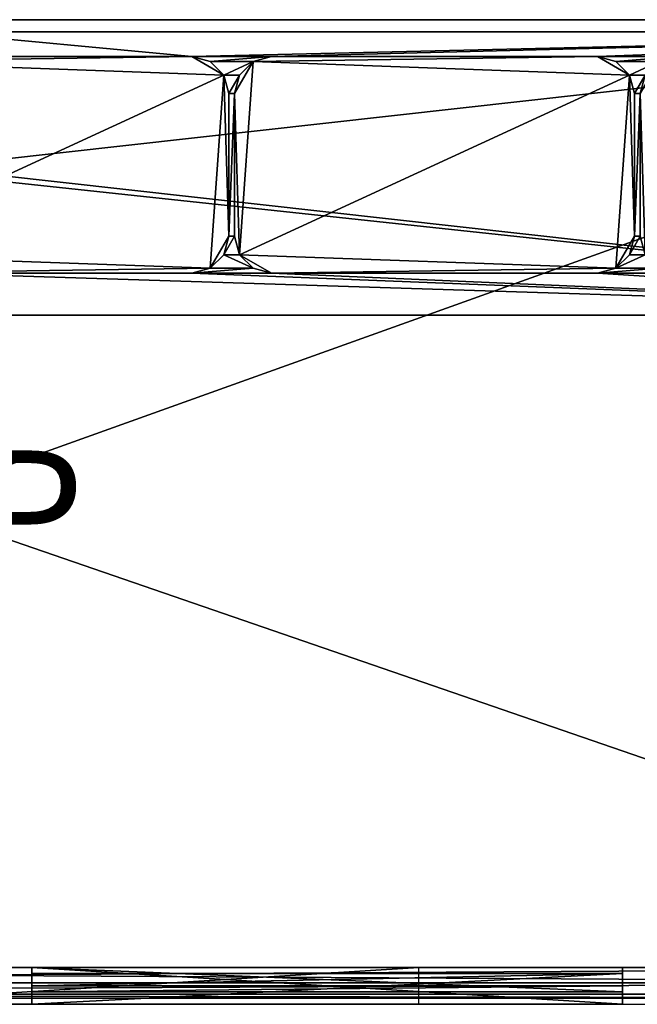
# Model space of a CAD drawing. Extents: x -2150 to 0, y -800 to 0.
# Drawn here: x -1001 to -499, y -800 to 0 of the extents above; entities that cross this region are included whole.
import ezdxf
from ezdxf.enums import TextEntityAlignment as Align

# ---------------------------------------------------------------- set-up
doc = ezdxf.new("R2010")
doc.units = 0
doc.header["$LTSCALE"] = 25
doc.header["$MEASUREMENT"] = 0
for name, color, linetype in [('ZZCAD_2D_FIG', 7, 'CONTINUOUS'), ('ZZCAD_2D_REP', 2, 'CONTINUOUS'), ('ZZCAD_3D_FIG', 7, 'CONTINUOUS'), ('ZZCAD_CONTOUR', 4, 'CONTINUOUS'), ('ZZCAD_VOLUME', 1, 'CONTINUOUS')]:
    doc.layers.add(name, color=color, linetype=linetype)
doc.styles.add('ROMANS', font='romans')

msp = doc.modelspace()

# ---------------------------------------------------------------- linework, layer by layer
at = {"layer": 'ZZCAD_2D_FIG', "color": 0}
for p, q in [((-2150.2, 0), (0, 0)), ((0, 0), (-2150.2, 0)), ((0, -239.98), (-2150.2, -239.98)), ((0, -239.98), (-2150.2, -239.98)), ((-2150.2, -770.04), (0, -770.04)), ((-2150.2, -782.51), (0, -782.51)), ((0, -791.69), (-2150.2, -791.69)), ((-2150.2, -795.05), (0, -795.05)), ((-676.5, -800), (-1156.46, -800)), ((-676.5, -800), (-676.5, -795.05)), ((-676.5, -800), (-510.92, -800)), ((-510.92, -800), (-676.5, -800)), ((-510.92, -800), (-510.92, -795.05)), ((-510.92, -800), (-510.92, -795.05))]:
    msp.add_line(p, q, dxfattribs=at)
at = {"layer": 'ZZCAD_CONTOUR'}
msp.add_lwpolyline([(-2150, -800), (0, -800), (0, 0), (-2150, 0)], close=True, dxfattribs=at)
at = {"layer": 'ZZCAD_VOLUME', "color": 0}
msp.add_lwpolyline([(-2150, -800), (0, -800), (0, 0), (-2150, 0)], close=True, dxfattribs=at)
for points in [[(-2150, -800, 1350), (0, -800, 1350), (0, 0, 1350), (-2150, 0, 1350)], [(-2150, -800), (0, -800), (0, 0), (-2150, 0)]]:
    msp.add_3dface(points, dxfattribs=at)

# ---------------------------------------------------------------- texts
at = {"layer": 'ZZCAD_2D_REP', "style": 'ROMANS'}
msp.add_attdef('REP', text='', height=100, dxfattribs=at).set_placement((-1075, -400), align=Align.MIDDLE_CENTER)

# ---------------------------------------------------------------- meshes
at = {"layer": 'ZZCAD_3D_FIG', "color": 0}
mesh = msp.add_polyface(dxfattribs=at)
corners = [(-2150, 0, 850), (0, 0, 850), (-2150, 0, 800), (0, 0, 800)]
mesh.append_faces([[corners[k] for k in face] for face in [(0, 1, 2)]], dxfattribs={"vtx1": -1, "color": 0})
mesh.append_faces([[corners[k] for k in face] for face in [(1, 3, 2)]], dxfattribs={"vtx2": -1, "color": 0})
mesh = msp.add_polyface(dxfattribs=at)
corners = [(-2150, -770, 850), (0, -770, 850), (0, 0, 850), (-2150, 0, 850)]
mesh.append_faces([[corners[k] for k in face] for face in [(0, 1, 2), (2, 3, 0)]], dxfattribs={"vtx2": -1, "color": 0})
mesh = msp.add_polyface(dxfattribs=at)
corners = [(-2150, 0, 800), (0, 0, 800), (-2150, -770, 800), (0, -770, 800)]
mesh.append_faces([[corners[k] for k in face] for face in [(0, 1, 2)]], dxfattribs={"vtx1": -1, "color": 0})
mesh.append_faces([[corners[k] for k in face] for face in [(1, 3, 2)]], dxfattribs={"vtx2": -1, "color": 0})
mesh = msp.add_polyface(dxfattribs=at)
corners = [(-2150, -240, 1350), (0, -240, 1350), (0, 0, 1350), (-2150, 0, 1350)]
mesh.append_faces([[corners[k] for k in face] for face in [(0, 1, 2), (2, 3, 0)]], dxfattribs={"vtx2": -1, "color": 0})
mesh = msp.add_polyface(dxfattribs=at)
corners = [(0, 0, 1350), (0, 0, 850), (-2150, 0, 850), (-2150, 0, 1350)]
mesh.append_faces([[corners[k] for k in face] for face in [(0, 1, 2), (2, 3, 0)]], dxfattribs={"vtx2": -1, "color": 0})
mesh = msp.add_polyface(dxfattribs=at)
corners = [(-2150, 0, 850), (0, -240, 850), (-2150, -240, 850), (0, 0, 850)]
mesh.append_faces([[corners[k] for k in face] for face in [(0, 1, 2)]], dxfattribs={"vtx0": -1, "color": 0})
mesh.append_faces([[corners[k] for k in face] for face in [(0, 3, 1)]], dxfattribs={"vtx2": -1, "color": 0})
mesh = msp.add_polyface(dxfattribs=at)
corners = [(-2150, -10, 1340), (0, -240, 1340), (0, -10, 1340), (-2150, -240, 1340)]
mesh.append_faces([[corners[k] for k in face] for face in [(0, 1, 3)]], dxfattribs={"vtx0": -1, "color": 0})
mesh.append_faces([[corners[k] for k in face] for face in [(0, 2, 1)]], dxfattribs={"vtx2": -1, "color": 0})
mesh = msp.add_polyface(dxfattribs=at)
corners = [(-2150, -10, 1040), (-2150, -10, 1340), (0, -10, 1040), (0, -10, 1340)]
mesh.append_faces([[corners[k] for k in face] for face in [(1, 2, 3)]], dxfattribs={"vtx0": -1, "color": 0})
mesh.append_faces([[corners[k] for k in face] for face in [(0, 2, 1)]], dxfattribs={"vtx1": -1, "color": 0})
mesh = msp.add_polyface(dxfattribs=at)
corners = [(-861, -30.01, 1040), (-1075, -30.01, 1040), (-1075, -10, 1040), (-811.25, -34.03, 1040), (-822.23, -45.01, 1040), (-835.02, -45.01, 1040), (-831, -60.01, 1040), (-826.25, -60.01, 1040), (-831, -176.01, 1040), (-466.5, -30.01, 1040), (-481.5, -34.03, 1040), (-516.25, -34.03, 1040), (-505.27, -45.01, 1040), (-492.48, -45.01, 1040), (-501.25, -60.01, 1040), (-496.5, -60.01, 1040), (-501.25, -176.01, 1040), (-136.75, -30.01, 1040), (-186.5, -34.03, 1040), (-201.5, -30.01, 1040), (-151.75, -34.03, 1040), (-175.52, -45.01, 1040), (-162.73, -45.01, 1040), (-171.5, -60.01, 1040), (-166.75, -60.01, 1040), (-171.5, -176.01, 1040), (-186.5, -201.99, 1040), (-162.73, -191.01, 1040), (-151.75, -201.99, 1040), (-175.52, -191.01, 1040), (-166.75, -176.01, 1040), (-516.25, -201.99, 1040), (-505.27, -191.01, 1040), (-492.48, -191.01, 1040), (-496.5, -176.01, 1040), (-835.02, -191.01, 1040), (-822.23, -191.01, 1040), (-811.25, -201.99, 1040), (-826.25, -176.01, 1040), (0, -240, 1040), (-1075, -240, 1040), (-1075, -206.01, 1040), (-1520.5, -206.01, 1040), (-1455.75, -206.01, 1040), (-1785.5, -206.01, 1040), (-1190.75, -206.01, 1040), (-1175.75, -201.99, 1040), (-1850.25, -206.01, 1040), (-1835.25, -201.99, 1040), (-1141, -201.99, 1040), (-1151.98, -191.01, 1040), (-1164.77, -191.01, 1040), (-1156, -176.01, 1040), (-1160.75, -176.01, 1040), (-1800.5, -201.99, 1040), (-1811.48, -191.01, 1040), (-1824.27, -191.01, 1040), (-1815.5, -176.01, 1040), (-1820.25, -176.01, 1040), (-1156, -60.01, 1040), (-1160.75, -60.01, 1040), (-1151.98, -45.01, 1040), (-1164.77, -45.01, 1040), (-1141, -34.03, 1040), (-1175.75, -34.03, 1040), (-1126, -30.01, 1040), (-1190.75, -30.01, 1040), (-2150, -10, 1040), (-1815.5, -60.01, 1040), (-1820.25, -60.01, 1040), (-1811.48, -45.01, 1040), (-1824.27, -45.01, 1040), (-1800.5, -34.03, 1040), (-2115.25, -206.01, 1040), (-2150, -240, 1040), (-2130.25, -201.99, 1040), (-2141.23, -191.01, 1040), (-1126, -206.01, 1040), (-1455.75, -30.01, 1040), (-1520.5, -30.01, 1040), (-1785.5, -30.01, 1040), (-1505.5, -34.03, 1040), (-1470.75, -34.03, 1040), (-1494.52, -45.01, 1040), (-1481.73, -45.01, 1040), (-1490.5, -60.01, 1040), (-1485.75, -60.01, 1040), (-1490.5, -176.01, 1040), (-1470.75, -201.99, 1040), (-1505.5, -201.99, 1040), (-1481.73, -191.01, 1040), (-1494.52, -191.01, 1040), (-1485.75, -176.01, 1040), (-1835.25, -34.03, 1040), (-1850.25, -30.01, 1040), (-2115.25, -30.01, 1040), (-2130.25, -34.03, 1040), (-2141.23, -45.01, 1040), (-2145.25, -60.01, 1040), (-2145.25, -176.01, 1040), (-136.75, -206.01, 1040), (-34.75, -206.01, 1040), (-201.5, -206.01, 1040), (-19.75, -201.99, 1040), (-8.77, -191.01, 1040), (-466.5, -206.01, 1040), (-531.25, -206.01, 1040), (-4.75, -176.01, 1040), (0, -10, 1040), (-4.75, -60.01, 1040), (-8.77, -45.01, 1040), (-19.75, -34.03, 1040), (-34.75, -30.01, 1040), (-481.5, -201.99, 1040), (-796.25, -206.01, 1040), (-861, -206.01, 1040), (-531.25, -30.01, 1040), (-796.25, -30.01, 1040), (-846, -34.03, 1040), (-846, -201.99, 1040)]
mesh.append_faces([[corners[k] for k in face] for face in [(0, 2, 1), (3, 5, 4), (4, 6, 7), (9, 11, 10), (10, 12, 13), (13, 14, 15), (17, 18, 20), (20, 21, 22), (22, 23, 24), (26, 27, 29), (29, 30, 25), (31, 33, 32), (32, 34, 16), (35, 38, 8), (39, 41, 40), (43, 40, 45), (45, 40, 46), (47, 44, 48), (46, 50, 51), (51, 52, 53), (48, 55, 56), (56, 57, 58), (53, 59, 60), (60, 61, 62), (62, 63, 64), (64, 65, 66), (58, 68, 69), (69, 70, 71), (40, 73, 74), (49, 40, 77), (77, 40, 41), (67, 1, 2), (66, 67, 78), (79, 67, 80), (78, 81, 82), (82, 83, 84), (84, 85, 86), (42, 88, 89), (89, 90, 91), (91, 92, 87), (71, 72, 93), (93, 80, 94), (94, 67, 95), (95, 67, 96), (96, 67, 97), (97, 67, 98), (101, 39, 103), (103, 39, 104), (104, 39, 107), (107, 108, 109), (109, 108, 110), (110, 108, 111), (111, 108, 112), (112, 108, 17), (19, 108, 9), (116, 108, 117), (117, 118, 3), (102, 28, 26), (106, 113, 31), (115, 37, 119), (119, 37, 35)]], dxfattribs={"vtx0": -1, "vtx1": -1, "color": 0})
mesh.append_faces([[corners[k] for k in face] for face in [(40, 43, 42), (40, 44, 47), (46, 40, 49), (66, 65, 67), (78, 67, 79), (94, 80, 67), (39, 100, 102), (39, 105, 106), (39, 114, 115), (17, 108, 19), (9, 108, 116), (117, 108, 0)]], dxfattribs={"vtx0": -1, "vtx1": -1, "vtx2": -1, "color": 0})
mesh.append_faces([[corners[k] for k in face] for face in [(4, 5, 6), (7, 6, 8), (10, 11, 12), (13, 12, 14), (15, 14, 16), (17, 19, 18), (20, 18, 21), (22, 21, 23), (24, 23, 25), (26, 28, 27), (29, 27, 30), (25, 30, 24), (32, 33, 34), (16, 34, 15), (35, 37, 36), (35, 36, 38), (8, 38, 7), (40, 42, 44), (46, 49, 50), (51, 50, 52), (48, 44, 54), (48, 54, 55), (56, 55, 57), (53, 52, 59), (60, 59, 61), (62, 61, 63), (64, 63, 65), (67, 65, 1), (58, 57, 68), (69, 68, 70), (71, 70, 72), (40, 47, 73), (74, 73, 75), (74, 75, 76), (78, 79, 81), (82, 81, 83), (84, 83, 85), (86, 85, 87), (42, 43, 88), (89, 88, 90), (91, 90, 92), (87, 92, 86), (93, 72, 80), (98, 67, 74), (74, 76, 99), (74, 99, 98), (39, 101, 100), (39, 102, 105), (107, 39, 108), (106, 105, 113), (39, 106, 114), (117, 0, 118), (3, 118, 5), (9, 116, 11), (102, 100, 28), (31, 113, 33), (115, 114, 37), (39, 115, 41), (0, 108, 2)]], dxfattribs={"vtx0": -1, "vtx2": -1, "color": 0})
mesh = msp.add_polyface(dxfattribs=at)
corners = [(0, -30, 100), (-2150, -30, 100), (0, -30, 800), (-2150, -30, 800)]
mesh.append_faces([[corners[k] for k in face] for face in [(0, 1, 2)]], dxfattribs={"vtx1": -1, "color": 0})
mesh.append_faces([[corners[k] for k in face] for face in [(1, 3, 2)]], dxfattribs={"vtx2": -1, "color": 0})
mesh = msp.add_polyface(dxfattribs=at)
corners = [(-2150, -30, 100), (0, -30, 100), (0, -770, 100), (-2150, -770, 100)]
mesh.append_faces([[corners[k] for k in face] for face in [(0, 1, 2), (2, 3, 0)]], dxfattribs={"vtx2": -1, "color": 0})
mesh = msp.add_polyface(dxfattribs=at)
corners = [(-2150, -770, 800), (0, -770, 800), (-2150, -30, 800), (0, -30, 800)]
mesh.append_faces([[corners[k] for k in face] for face in [(0, 1, 2)]], dxfattribs={"vtx1": -1, "color": 0})
mesh.append_faces([[corners[k] for k in face] for face in [(1, 3, 2)]], dxfattribs={"vtx2": -1, "color": 0})
mesh = msp.add_polyface(dxfattribs=at)
corners = [(-2150, -30, 800), (-2150, -770, 800), (0, -770, 800), (0, -30, 800)]
mesh.append_faces([[corners[k] for k in face] for face in [(0, 1, 2), (2, 3, 0)]], dxfattribs={"vtx2": -1, "color": 0})
mesh = msp.add_polyface(dxfattribs=at)
corners = [(-2150, -30, 800), (0, -770, 800), (-2150, -770, 800), (0, -30, 800)]
mesh.append_faces([[corners[k] for k in face] for face in [(0, 1, 2)]], dxfattribs={"vtx0": -1, "color": 0})
mesh.append_faces([[corners[k] for k in face] for face in [(0, 3, 1)]], dxfattribs={"vtx2": -1, "color": 0})
mesh = msp.add_polyface(dxfattribs=at)
corners = [(-162.73, -191.01, 940), (-151.75, -34.03, 940), (-8.77, -45.01, 940), (-19.75, -201.99, 940), (-34.75, -30.01, 940), (-166.75, -60.01, 940), (-136.75, -206.01, 940), (-4.75, -176.01, 940), (-4.75, -60.01, 940), (-19.75, -34.03, 940), (-136.75, -30.01, 940), (-162.73, -45.01, 940), (-166.75, -176.01, 940), (-151.75, -201.99, 940), (-34.75, -206.01, 940), (-8.77, -191.01, 940), (-2141.23, -191.01, 940), (-2130.25, -34.03, 940), (-1824.27, -45.01, 940), (-1835.25, -201.99, 940), (-1850.25, -30.01, 940), (-2145.25, -60.01, 940), (-2115.25, -206.01, 940), (-1820.25, -176.01, 940), (-1820.25, -60.01, 940), (-1835.25, -34.03, 940), (-2115.25, -30.01, 940), (-2141.23, -45.01, 940), (-2145.25, -176.01, 940), (-2130.25, -201.99, 940), (-1850.25, -206.01, 940), (-1824.27, -191.01, 940), (-1811.48, -191.01, 940), (-1800.5, -34.03, 940), (-1494.52, -45.01, 940), (-1505.5, -201.99, 940), (-1520.5, -30.01, 940), (-1815.5, -60.01, 940), (-1785.5, -206.01, 940), (-1490.5, -176.01, 940), (-1490.5, -60.01, 940), (-1505.5, -34.03, 940), (-1785.5, -30.01, 940), (-1811.48, -45.01, 940), (-1815.5, -176.01, 940), (-1800.5, -201.99, 940), (-1520.5, -206.01, 940), (-1494.52, -191.01, 940), (-1481.73, -191.01, 940), (-1470.75, -34.03, 940), (-1164.77, -45.01, 940), (-1175.75, -201.99, 940), (-1190.75, -30.01, 940), (-1485.75, -60.01, 940), (-1455.75, -206.01, 940), (-1160.75, -176.01, 940), (-1160.75, -60.01, 940), (-1175.75, -34.03, 940), (-1455.75, -30.01, 940), (-1481.73, -45.01, 940), (-1485.75, -176.01, 940), (-1470.75, -201.99, 940), (-1190.75, -206.01, 940), (-1164.77, -191.01, 940), (-1151.98, -191.01, 940), (-1141, -34.03, 940), (-835.02, -45.01, 940), (-846, -201.99, 940), (-861, -30.01, 940), (-1156, -60.01, 940), (-1126, -206.01, 940), (-831, -176.01, 940), (-831, -60.01, 940), (-846, -34.03, 940), (-1126, -30.01, 940), (-1151.98, -45.01, 940), (-1156, -176.01, 940), (-1141, -201.99, 940), (-861, -206.01, 940), (-835.02, -191.01, 940), (-822.23, -191.01, 940), (-811.25, -34.03, 940), (-505.27, -45.01, 940), (-516.25, -201.99, 940), (-531.25, -30.01, 940), (-826.25, -60.01, 940), (-796.25, -206.01, 940), (-501.25, -176.01, 940), (-501.25, -60.01, 940), (-516.25, -34.03, 940), (-796.25, -30.01, 940), (-822.23, -45.01, 940), (-826.25, -176.01, 940), (-811.25, -201.99, 940), (-531.25, -206.01, 940), (-505.27, -191.01, 940), (-492.48, -191.01, 940), (-481.5, -34.03, 940), (-175.52, -45.01, 940), (-186.5, -201.99, 940), (-201.5, -30.01, 940), (-496.5, -60.01, 940), (-466.5, -206.01, 940), (-171.5, -176.01, 940), (-171.5, -60.01, 940), (-186.5, -34.03, 940), (-466.5, -30.01, 940), (-492.48, -45.01, 940), (-496.5, -176.01, 940), (-481.5, -201.99, 940), (-201.5, -206.01, 940), (-175.52, -191.01, 940)]
mesh.append_faces([[corners[k] for k in face] for face in [(2, 7, 8), (4, 2, 9), (1, 4, 10), (5, 1, 11), (0, 5, 12), (6, 0, 13), (3, 6, 14), (7, 3, 15), (18, 23, 24), (20, 18, 25), (17, 20, 26), (21, 17, 27), (16, 21, 28), (22, 16, 29), (19, 22, 30), (23, 19, 31), (34, 39, 40), (36, 34, 41), (33, 36, 42), (37, 33, 43), (32, 37, 44), (38, 32, 45), (35, 38, 46), (39, 35, 47), (50, 55, 56), (52, 50, 57), (49, 52, 58), (53, 49, 59), (48, 53, 60), (54, 48, 61), (51, 54, 62), (55, 51, 63), (66, 71, 72), (68, 66, 73), (65, 68, 74), (69, 65, 75), (64, 69, 76), (70, 64, 77), (67, 70, 78), (71, 67, 79), (82, 87, 88), (84, 82, 89), (81, 84, 90), (85, 81, 91), (80, 85, 92), (86, 80, 93), (83, 86, 94), (87, 83, 95), (98, 103, 104), (100, 98, 105), (97, 100, 106), (101, 97, 107), (96, 101, 108), (102, 96, 109), (99, 102, 110), (103, 99, 111)]], dxfattribs={"vtx0": -1, "color": 0})
mesh.append_faces([[corners[k] for k in face] for face in [(0, 2, 1), (2, 0, 3), (1, 2, 4), (0, 1, 5), (3, 0, 6), (2, 3, 7), (16, 18, 17), (18, 16, 19), (17, 18, 20), (16, 17, 21), (19, 16, 22), (18, 19, 23), (32, 34, 33), (34, 32, 35), (33, 34, 36), (32, 33, 37), (35, 32, 38), (34, 35, 39), (48, 50, 49), (50, 48, 51), (49, 50, 52), (48, 49, 53), (51, 48, 54), (50, 51, 55), (64, 66, 65), (66, 64, 67), (65, 66, 68), (64, 65, 69), (67, 64, 70), (66, 67, 71), (80, 82, 81), (82, 80, 83), (81, 82, 84), (80, 81, 85), (83, 80, 86), (82, 83, 87), (96, 98, 97), (98, 96, 99), (97, 98, 100), (96, 97, 101), (99, 96, 102), (98, 99, 103)]], dxfattribs={"vtx0": -1, "vtx1": -1, "vtx2": -1, "color": 0})
mesh = msp.add_polyface(dxfattribs=at)
corners = [(-1850.25, -30.01, 1040), (-1850.25, -30.01, 940), (-2115.25, -30.01, 940), (-2115.25, -30.01, 1040), (-1126, -30.01, 1040), (-861, -30.01, 1040), (-861, -30.01, 940), (-1126, -30.01, 940), (-136.75, -30.01, 1040), (-34.75, -30.01, 1040), (-136.75, -30.01, 940), (-34.75, -30.01, 940), (-1455.75, -30.01, 1040), (-1190.75, -30.01, 940), (-1455.75, -30.01, 940), (-1190.75, -30.01, 1040), (-201.5, -30.01, 1040), (-201.5, -30.01, 940), (-466.5, -30.01, 940), (-466.5, -30.01, 1040), (-1785.5, -30.01, 1040), (-1520.5, -30.01, 1040), (-1520.5, -30.01, 940), (-1785.5, -30.01, 940), (-531.25, -30.01, 1040), (-531.25, -30.01, 940), (-796.25, -30.01, 1040), (-796.25, -30.01, 940)]
mesh.append_faces([[corners[k] for k in face] for face in [(0, 2, 1), (2, 0, 3), (4, 6, 5), (6, 4, 7), (9, 10, 11), (12, 13, 15), (16, 18, 17), (18, 16, 19), (20, 22, 21), (22, 20, 23), (25, 26, 27)]], dxfattribs={"vtx0": -1, "color": 0})
mesh.append_faces([[corners[k] for k in face] for face in [(8, 10, 9), (24, 26, 25)]], dxfattribs={"vtx1": -1, "color": 0})
mesh.append_faces([[corners[k] for k in face] for face in [(12, 14, 13)]], dxfattribs={"vtx2": -1, "color": 0})
mesh = msp.add_polyface(dxfattribs=at)
corners = [(-861, -30.01, 940), (-861, -30.01, 1040), (-846, -34.03, 940), (-846, -34.03, 1040), (-835.02, -45.01, 1040), (-835.02, -45.01, 940), (-831, -60.01, 1040), (-831, -60.01, 940)]
mesh.append_faces([[corners[k] for k in face] for face in [(1, 2, 3), (2, 4, 3), (4, 2, 5), (6, 5, 7), (5, 6, 4)]], dxfattribs={"vtx0": -1, "color": 0})
mesh.append_faces([[corners[k] for k in face] for face in [(0, 2, 1)]], dxfattribs={"vtx1": -1, "color": 0})
mesh = msp.add_polyface(dxfattribs=at)
corners = [(-826.25, -60.01, 1040), (-822.23, -45.01, 1040), (-822.23, -45.01, 940), (-826.25, -60.01, 940), (-811.25, -34.03, 1040), (-811.25, -34.03, 940), (-796.25, -30.01, 1040), (-796.25, -30.01, 940)]
mesh.append_faces([[corners[k] for k in face] for face in [(0, 2, 1), (2, 0, 3), (1, 5, 4), (5, 1, 2), (5, 6, 4)]], dxfattribs={"vtx0": -1, "color": 0})
mesh.append_faces([[corners[k] for k in face] for face in [(5, 7, 6)]], dxfattribs={"vtx2": -1, "color": 0})
mesh = msp.add_polyface(dxfattribs=at)
corners = [(-516.25, -34.03, 1040), (-516.25, -34.03, 940), (-531.25, -30.01, 940), (-531.25, -30.01, 1040), (-505.27, -45.01, 1040), (-505.27, -45.01, 940), (-501.25, -60.01, 1040), (-501.25, -60.01, 940)]
mesh.append_faces([[corners[k] for k in face] for face in [(0, 2, 1), (2, 0, 3), (1, 4, 0), (6, 5, 7)]], dxfattribs={"vtx0": -1, "color": 0})
mesh.append_faces([[corners[k] for k in face] for face in [(4, 5, 6)]], dxfattribs={"vtx1": -1, "color": 0})
mesh.append_faces([[corners[k] for k in face] for face in [(1, 5, 4)]], dxfattribs={"vtx2": -1, "color": 0})
mesh = msp.add_polyface(dxfattribs=at)
corners = [(-831, -176.01, 1040), (-831, -176.01, 940), (-831, -60.01, 940), (-831, -60.01, 1040)]
mesh.append_faces([[corners[k] for k in face] for face in [(0, 2, 1), (2, 0, 3)]], dxfattribs={"vtx0": -1, "color": 0})
mesh = msp.add_polyface(dxfattribs=at)
corners = [(-826.25, -60.01, 1040), (-826.25, -60.01, 940), (-826.25, -176.01, 1040), (-826.25, -176.01, 940)]
mesh.append_faces([[corners[k] for k in face] for face in [(1, 2, 3)]], dxfattribs={"vtx0": -1, "color": 0})
mesh.append_faces([[corners[k] for k in face] for face in [(0, 2, 1)]], dxfattribs={"vtx1": -1, "color": 0})
mesh = msp.add_polyface(dxfattribs=at)
corners = [(-501.25, -176.01, 1040), (-501.25, -60.01, 940), (-501.25, -60.01, 1040), (-501.25, -176.01, 940)]
mesh.append_faces([[corners[k] for k in face] for face in [(0, 1, 3)]], dxfattribs={"vtx0": -1, "color": 0})
mesh.append_faces([[corners[k] for k in face] for face in [(0, 2, 1)]], dxfattribs={"vtx2": -1, "color": 0})
mesh = msp.add_polyface(dxfattribs=at)
corners = [(-831, -176.01, 1040), (-835.02, -191.01, 1040), (-835.02, -191.01, 940), (-831, -176.01, 940), (-846, -201.99, 1040), (-846, -201.99, 940), (-861, -206.01, 940), (-861, -206.01, 1040)]
mesh.append_faces([[corners[k] for k in face] for face in [(0, 2, 1), (2, 0, 3), (4, 2, 5), (2, 4, 1), (4, 6, 7)]], dxfattribs={"vtx0": -1, "color": 0})
mesh.append_faces([[corners[k] for k in face] for face in [(4, 5, 6)]], dxfattribs={"vtx2": -1, "color": 0})
mesh = msp.add_polyface(dxfattribs=at)
corners = [(-796.25, -206.01, 940), (-796.25, -206.01, 1040), (-811.25, -201.99, 940), (-811.25, -201.99, 1040), (-822.23, -191.01, 1040), (-822.23, -191.01, 940), (-826.25, -176.01, 1040), (-826.25, -176.01, 940)]
mesh.append_faces([[corners[k] for k in face] for face in [(1, 2, 3), (3, 5, 4), (5, 3, 2), (6, 5, 7), (5, 6, 4)]], dxfattribs={"vtx0": -1, "color": 0})
mesh.append_faces([[corners[k] for k in face] for face in [(0, 2, 1)]], dxfattribs={"vtx1": -1, "color": 0})
mesh = msp.add_polyface(dxfattribs=at)
corners = [(-501.25, -176.01, 1040), (-505.27, -191.01, 940), (-501.25, -176.01, 940), (-505.27, -191.01, 1040), (-516.25, -201.99, 1040), (-516.25, -201.99, 940), (-531.25, -206.01, 1040), (-531.25, -206.01, 940)]
mesh.append_faces([[corners[k] for k in face] for face in [(0, 1, 3), (4, 1, 5), (4, 7, 6), (7, 4, 5)]], dxfattribs={"vtx0": -1, "color": 0})
mesh.append_faces([[corners[k] for k in face] for face in [(3, 1, 4)]], dxfattribs={"vtx1": -1, "color": 0})
mesh.append_faces([[corners[k] for k in face] for face in [(0, 2, 1)]], dxfattribs={"vtx2": -1, "color": 0})
mesh = msp.add_polyface(dxfattribs=at)
corners = [(-1126, -206.01, 1040), (-1126, -206.01, 940), (-861, -206.01, 940), (-861, -206.01, 1040), (-136.75, -206.01, 1040), (-136.75, -206.01, 940), (-34.75, -206.01, 940), (-34.75, -206.01, 1040), (-1455.75, -206.01, 1040), (-1455.75, -206.01, 940), (-1190.75, -206.01, 1040), (-1190.75, -206.01, 940), (-466.5, -206.01, 1040), (-201.5, -206.01, 940), (-201.5, -206.01, 1040), (-466.5, -206.01, 940), (-1785.5, -206.01, 940), (-1520.5, -206.01, 940), (-1520.5, -206.01, 1040), (-1785.5, -206.01, 1040), (-796.25, -206.01, 1040), (-796.25, -206.01, 940), (-531.25, -206.01, 940), (-531.25, -206.01, 1040), (-2115.25, -206.01, 1040), (-2115.25, -206.01, 940), (-1850.25, -206.01, 1040), (-1850.25, -206.01, 940)]
mesh.append_faces([[corners[k] for k in face] for face in [(0, 2, 1), (2, 0, 3), (4, 6, 5), (6, 4, 7), (9, 10, 11), (12, 13, 15), (16, 18, 17), (18, 16, 19), (20, 22, 21), (22, 20, 23), (25, 26, 27)]], dxfattribs={"vtx0": -1, "color": 0})
mesh.append_faces([[corners[k] for k in face] for face in [(8, 10, 9), (24, 26, 25)]], dxfattribs={"vtx1": -1, "color": 0})
mesh.append_faces([[corners[k] for k in face] for face in [(12, 14, 13)]], dxfattribs={"vtx2": -1, "color": 0})
mesh = msp.add_polyface(dxfattribs=at)
corners = [(-2150, -240, 850), (0, -240, 850), (-2150, -240, 1040), (0, -240, 1040), (-2150, -240, 1350), (0, -240, 1340), (0, -240, 1350), (-2150, -240, 1340)]
mesh.append_faces([[corners[k] for k in face] for face in [(4, 5, 6)]], dxfattribs={"vtx0": -1, "color": 0})
mesh.append_faces([[corners[k] for k in face] for face in [(0, 1, 2)]], dxfattribs={"vtx1": -1, "color": 0})
mesh.append_faces([[corners[k] for k in face] for face in [(1, 3, 2), (4, 7, 5)]], dxfattribs={"vtx2": -1, "color": 0})
mesh = msp.add_polyface(dxfattribs=at)
corners = [(0, -770, 800), (0, -782.5, 803.35), (-2150, -782.5, 803.35), (-2150, -770, 800), (-2150, -791.65, 812.5), (0, -791.65, 812.5), (0, -795, 825), (-2150, -795, 825), (0, -791.65, 837.5), (-2150, -791.65, 837.5), (0, -782.5, 846.65), (-2150, -782.5, 846.65), (-2150, -770, 850), (0, -770, 850)]
mesh.append_faces([[corners[k] for k in face] for face in [(1, 4, 2), (10, 12, 11)]], dxfattribs={"vtx0": -1, "color": 0})
mesh.append_faces([[corners[k] for k in face] for face in [(5, 6, 4)]], dxfattribs={"vtx1": -1, "color": 0})
mesh.append_faces([[corners[k] for k in face] for face in [(0, 1, 2), (2, 3, 0), (1, 5, 4), (6, 7, 4), (6, 8, 9), (9, 7, 6), (10, 11, 9), (9, 8, 10), (10, 13, 12)]], dxfattribs={"vtx2": -1, "color": 0})
mesh = msp.add_polyface(dxfattribs=at)
corners = [(-1509.09, -770, 150.86), (0, -770, 800), (0, -770, 100), (-1509.09, -770, 770.68), (-2124.55, -770, 150.86), (-2150, -770, 100), (-2150, -770, 800), (-2124.55, -770, 770.68)]
mesh.append_faces([[corners[k] for k in face] for face in [(0, 1, 2), (2, 4, 0), (3, 6, 1), (7, 5, 6), (5, 7, 4)]], dxfattribs={"vtx0": -1, "vtx2": -1, "color": 0})
mesh.append_faces([[corners[k] for k in face] for face in [(0, 3, 1), (2, 5, 4), (3, 7, 6)]], dxfattribs={"vtx1": -1, "vtx2": -1, "color": 0})
mesh = msp.add_polyface(dxfattribs=at)
corners = [(-676.39, -770, 800), (-1156.39, -800, 800), (-676.39, -800, 800), (-1156.39, -770, 800)]
mesh.append_faces([[corners[k] for k in face] for face in [(0, 1, 2)]], dxfattribs={"vtx0": -1, "color": 0})
mesh.append_faces([[corners[k] for k in face] for face in [(0, 3, 1)]], dxfattribs={"vtx2": -1, "color": 0})
mesh = msp.add_polyface(dxfattribs=at)
corners = [(-990.92, -770, 800), (-990.92, -775, 750), (-990.92, -775, 795), (-990.92, -785, 795), (-990.92, -800, 150), (-990.92, -770, 150), (-990.92, -790, 800), (-990.92, -790, 780), (-990.92, -785, 780), (-990.92, -800, 750)]
mesh.append_faces([[corners[k] for k in face] for face in [(0, 4, 1)]], dxfattribs={"vtx0": -1, "vtx1": -1, "vtx2": -1, "color": 0})
mesh.append_faces([[corners[k] for k in face] for face in [(0, 1, 2), (3, 6, 0), (3, 7, 6)]], dxfattribs={"vtx0": -1, "vtx2": -1, "color": 0})
mesh.append_faces([[corners[k] for k in face] for face in [(2, 3, 0)]], dxfattribs={"vtx1": -1, "vtx2": -1, "color": 0})
mesh.append_faces([[corners[k] for k in face] for face in [(0, 5, 4), (3, 8, 7), (4, 9, 1)]], dxfattribs={"vtx2": -1, "color": 0})
mesh = msp.add_polyface(dxfattribs=at)
corners = [(-990.92, -770, 800), (-510.92, -790, 800), (-510.92, -770, 800), (-990.92, -790, 800)]
mesh.append_faces([[corners[k] for k in face] for face in [(0, 1, 2)]], dxfattribs={"vtx0": -1, "color": 0})
mesh.append_faces([[corners[k] for k in face] for face in [(0, 3, 1)]], dxfattribs={"vtx2": -1, "color": 0})
mesh = msp.add_polyface(dxfattribs=at)
corners = [(-990.92, -770, 150), (-510.92, -770, 150), (-510.92, -800, 150), (-990.92, -800, 150)]
mesh.append_faces([[corners[k] for k in face] for face in [(0, 1, 2), (2, 3, 0)]], dxfattribs={"vtx2": -1, "color": 0})
mesh = msp.add_polyface(dxfattribs=at)
corners = [(-990.92, -800, 750), (-510.92, -800, 750), (-510.92, -775, 750), (-990.92, -775, 750)]
mesh.append_faces([[corners[k] for k in face] for face in [(0, 1, 2), (2, 3, 0)]], dxfattribs={"vtx2": -1, "color": 0})
mesh = msp.add_polyface(dxfattribs=at)
corners = [(-990.92, -775, 750), (-510.92, -775, 750), (-990.92, -775, 795), (-510.92, -775, 795)]
mesh.append_faces([[corners[k] for k in face] for face in [(0, 1, 2)]], dxfattribs={"vtx1": -1, "color": 0})
mesh.append_faces([[corners[k] for k in face] for face in [(1, 3, 2)]], dxfattribs={"vtx2": -1, "color": 0})
mesh = msp.add_polyface(dxfattribs=at)
corners = [(-990.92, -785, 795), (-510.92, -775, 795), (-510.92, -785, 795), (-990.92, -775, 795)]
mesh.append_faces([[corners[k] for k in face] for face in [(0, 1, 2)]], dxfattribs={"vtx0": -1, "color": 0})
mesh.append_faces([[corners[k] for k in face] for face in [(0, 3, 1)]], dxfattribs={"vtx2": -1, "color": 0})
mesh = msp.add_polyface(dxfattribs=at)
corners = [(-510.92, -770, 800), (-510.92, -785, 795), (-510.92, -775, 795), (-510.92, -775, 750), (-510.92, -790, 800), (-510.92, -770, 150), (-510.92, -800, 150), (-510.92, -800, 750), (-510.92, -785, 780), (-510.92, -790, 780)]
mesh.append_faces([[corners[k] for k in face] for face in [(0, 1, 2), (3, 5, 0), (3, 6, 5), (4, 8, 1)]], dxfattribs={"vtx0": -1, "vtx2": -1, "color": 0})
mesh.append_faces([[corners[k] for k in face] for face in [(2, 3, 0), (0, 4, 1)]], dxfattribs={"vtx1": -1, "vtx2": -1, "color": 0})
mesh.append_faces([[corners[k] for k in face] for face in [(3, 7, 6), (4, 9, 8)]], dxfattribs={"vtx2": -1, "color": 0})
mesh = msp.add_polyface(dxfattribs=at)
corners = [(-990.92, -785, 795), (-510.92, -785, 795), (-510.92, -785, 780), (-990.92, -785, 780)]
mesh.append_faces([[corners[k] for k in face] for face in [(0, 1, 2), (2, 3, 0)]], dxfattribs={"vtx2": -1, "color": 0})
mesh = msp.add_polyface(dxfattribs=at)
corners = [(-990.92, -790, 780), (-990.92, -785, 780), (-510.92, -785, 780), (-510.92, -790, 780)]
mesh.append_faces([[corners[k] for k in face] for face in [(0, 1, 2), (2, 3, 0)]], dxfattribs={"vtx2": -1, "color": 0})
mesh = msp.add_polyface(dxfattribs=at)
corners = [(-990.92, -790, 800), (-990.92, -790, 780), (-510.92, -790, 800), (-510.92, -790, 780)]
mesh.append_faces([[corners[k] for k in face] for face in [(0, 1, 2)]], dxfattribs={"vtx1": -1, "color": 0})
mesh.append_faces([[corners[k] for k in face] for face in [(1, 3, 2)]], dxfattribs={"vtx2": -1, "color": 0})
mesh = msp.add_polyface(dxfattribs=at)
corners = [(-510.92, -800, 150), (-510.92, -800, 750), (-990.92, -800, 750), (-990.92, -800, 150)]
mesh.append_faces([[corners[k] for k in face] for face in [(0, 1, 2), (2, 3, 0)]], dxfattribs={"vtx2": -1, "color": 0})

doc.saveas('drawing.dxf')
